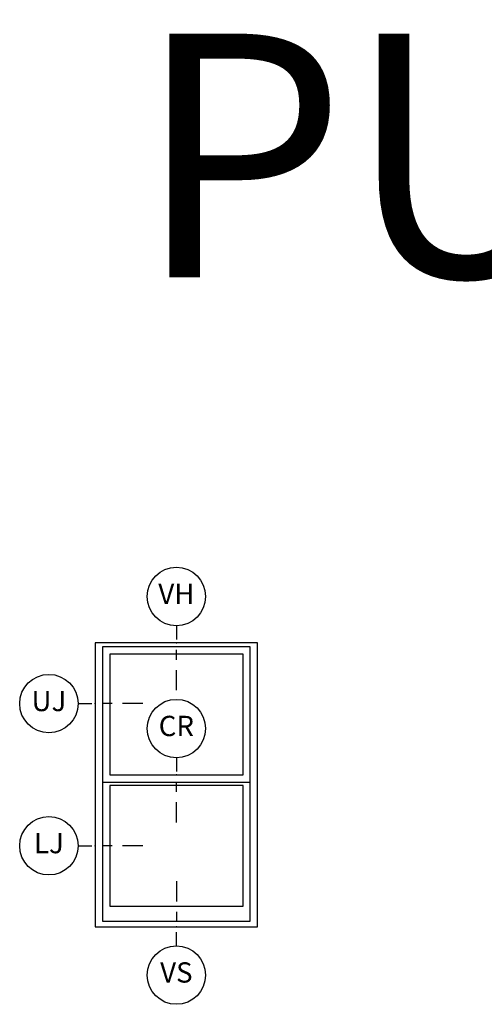
# Model space of a CAD drawing. Units: inches. Extents: x 0 to 201, y 0 to 129.
# Drawn here: x 71 to 76, y 39 to 51 of the extents above; entities that cross this region are included whole.
import ezdxf

# ---------------------------------------------------------------- set-up
doc = ezdxf.new("R2010")
doc.units = ezdxf.units.IN
doc.header["$MEASUREMENT"] = 0
for name, color, linetype in [('ZP-ANNO-IDEN', 80, 'Continuous'), ('ZP-ANNO-TEXT', 255, 'Continuous'), ('ZP-ELEV-FROS', 24, 'Continuous'), ('ZP-ELEV-GLAS-VISB', 175, 'Continuous'), ('ZP-ELEV-SAOS', 52, 'Continuous')]:
    doc.layers.add(name, color=color, linetype=linetype)
doc.layers.add('ZP-ANNO-NPLT', color=7, linetype='Continuous', plot=False)
doc.styles.get("Standard").update_dxf_attribs({"font": 'arial.ttf'})

# ---------------------------------------------------------------- blocks, each defined once
blk = doc.blocks.new('Elev Cut C_Dbl Hung')
at = {"layer": 'ZP-ELEV-FROS'}
blk.add_lwpolyline([(0, 0), (32, 0), (32, 56), (0, 56)], close=True, dxfattribs=at)
at = {"layer": 'ZP-ELEV-GLAS-VISB'}
for points in [[(2.867999999999938, 29.976), (29.13200000000006, 29.976), (29.13200000000006, 53.75999999999999), (2.867999999999938, 53.75999999999999)], [(2.867999999999938, 29.976), (29.13200000000006, 29.976), (29.13200000000006, 53.75999999999999), (2.867999999999938, 53.75999999999999)], [(2.867999999999938, 4.096000000000003), (29.13200000000006, 4.096000000000003), (29.13200000000006, 27.88), (2.867999999999938, 27.88)], [(2.867999999999938, 4.096000000000003), (29.13200000000006, 4.096000000000003), (29.13200000000006, 27.88), (2.867999999999938, 27.88)]]:
    blk.add_lwpolyline(points, close=True, dxfattribs=at)
at = {"layer": 'ZP-ELEV-SAOS'}
blk.add_lwpolyline([(1.427000000000134, 28.536), (30.57299999999987, 28.536), (30.57299999999987, 55.19999999999999), (1.427000000000134, 55.19999999999999)], close=True, dxfattribs=at)
blk.add_lwpolyline([(1.427000000000134, 29.32), (1.427000000000134, 1.127000000000009), (30.57299999999987, 1.127000000000009), (30.57299999999987, 29.32)], dxfattribs=at)
blk = doc.blocks.new('NG Cut Elev Check Rail  (CR)')
at = {"layer": 'ZP-ANNO-IDEN'}
for p, q in [((9e-16, 0.0522656250000004), (9e-16, 0.009765625)), ((9e-16, -0.052734375), (9e-16, -0.021484375)), ((9e-16, -0.146484375), (9e-16, -0.083984375))]:
    blk.add_line(p, q, dxfattribs=at)
blk.add_circle((9e-16, 0.1422656250000003), 0.09, dxfattribs=at)
at = {"layer": 'ZP-ANNO-NPLT'}
blk.add_point((0, 0), dxfattribs=at)
at = {"layer": 'ZP-ANNO-IDEN', "insert": (9e-16, 0.1422656250000003), "char_height": 0.0625, "width": 0.15, "attachment_point": 5}
blk.add_mtext('CR', dxfattribs=at)
blk = doc.blocks.new('NG Cut Elev Jamb Upper (UJ)')
at = {"layer": 'ZP-ANNO-IDEN'}
for p, q in [((-0.052265625, 0), (-0.009765625, 0)), ((0.052734375, 0), (0.021484375, 0)), ((0.146484375, 0), (0.083984375, 0))]:
    blk.add_line(p, q, dxfattribs=at)
blk.add_circle((-0.1422656249999998, 0), 0.09, dxfattribs=at)
at = {"layer": 'ZP-ANNO-NPLT'}
blk.add_point((0, 0), dxfattribs=at)
at = {"layer": 'ZP-ANNO-IDEN', "insert": (-0.1422656249999998, 0), "char_height": 0.0625, "width": 0.15, "attachment_point": 5}
blk.add_mtext('UJ', dxfattribs=at)
blk = doc.blocks.new('NG Cut Elev Jamb Lower (LJ)')
at = {"layer": 'ZP-ANNO-IDEN'}
for p, q in [((-0.052265625, 0), (-0.009765625, 0)), ((0.052734375, 0), (0.021484375, 0)), ((0.146484375, 0), (0.083984375, 0))]:
    blk.add_line(p, q, dxfattribs=at)
blk.add_circle((-0.1422656249999998, 0), 0.09, dxfattribs=at)
at = {"layer": 'ZP-ANNO-NPLT'}
blk.add_point((0, 0), dxfattribs=at)
at = {"layer": 'ZP-ANNO-IDEN', "insert": (-0.1422656249999998, 0), "char_height": 0.0625, "width": 0.15, "attachment_point": 5}
blk.add_mtext('LJ', dxfattribs=at)
blk = doc.blocks.new('NG Cut Elev Head Vent (VH)')
at = {"layer": 'ZP-ANNO-IDEN'}
for p, q in [((0, 0.052265625), (0, 0.009765625)), ((0, -0.052734375), (0, -0.021484375)), ((0, -0.146484375), (0, -0.083984375))]:
    blk.add_line(p, q, dxfattribs=at)
blk.add_circle((0, 0.1422656249999998), 0.09, dxfattribs=at)
at = {"layer": 'ZP-ANNO-NPLT'}
blk.add_point((0, 0), dxfattribs=at)
at = {"layer": 'ZP-ANNO-IDEN', "insert": (0, 0.1422656249999998), "char_height": 0.0625, "width": 0.125, "attachment_point": 5}
blk.add_mtext('VH', dxfattribs=at)
blk = doc.blocks.new('NG Cut Elev Sill Vent (VS)')
at = {"layer": 'ZP-ANNO-IDEN'}
for p, q in [((0, 0.140625), (0, 0.078125)), ((0, 0.046875), (0, 0.015625)), ((0, -0.0581250000000004), (0, -0.015625))]:
    blk.add_line(p, q, dxfattribs=at)
blk.add_circle((0, -0.1481250000000003), 0.09, dxfattribs=at)
at = {"layer": 'ZP-ANNO-NPLT'}
blk.add_point((0, 0), dxfattribs=at)
blk.add_point((0, 0), dxfattribs=at)
at = {"layer": 'ZP-ANNO-IDEN', "insert": (0, -0.1481250000000003), "char_height": 0.0625, "width": 0.125, "attachment_point": 5}
blk.add_mtext('VS', dxfattribs=at)

msp = doc.modelspace()

# ---------------------------------------------------------------- block references
for name, p, xscale, yscale, zscale in [('NG Cut Elev Head Vent (VH)', (72.496375, 43.49782499999999), 3.999799999999999, 3.999799999999999, 3.999799999999999), ('Elev Cut C_Dbl Hung', (71.496425, 39.998), 0.062496875, 0.062496875, 0.062496875), ('NG Cut Elev Jamb Upper (UJ)', (71.496425, 42.7478625), 3.999799999999999, 3.999799999999999, 3.999799999999999), ('NG Cut Elev Check Rail  (CR)', (72.496375, 41.87140632500002), 3.999799999999999, 3.999799999999999, 3.999799999999999), ('NG Cut Elev Jamb Lower (LJ)', (71.496425, 40.99795000000001), 3.999799999999999, 3.999799999999999, 3.999799999999999), ('NG Cut Elev Sill Vent (VS)', (72.496375, 39.998), 3.999799999999999, 3.999799999999999, 3.999799999999999)]:
    msp.add_blockref(name, p, dxfattribs=dict(xscale=xscale, yscale=yscale, zscale=zscale))

# ---------------------------------------------------------------- texts
at = {"layer": 'ZP-ANNO-TEXT'}
msp.add_text('PUTTY Units', height=2.999849999999999, dxfattribs=at).set_placement((71.99640000000001, 47.9976))

doc.saveas('drawing.dxf')
